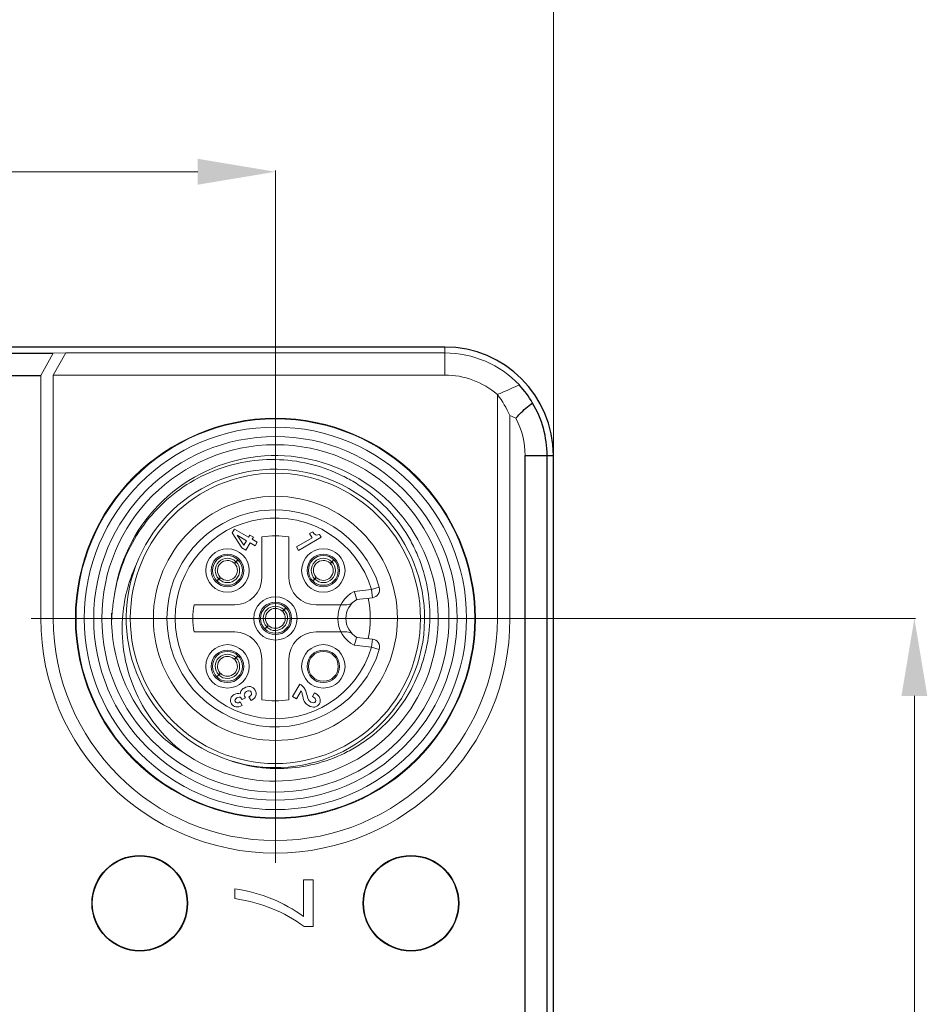
# Model space of a CAD drawing. Units: millimetres. Extents: x 11 to 2240, y 29 to 864.
# Drawn here: x 1978 to 2012, y 598 to 634 of the extents above; entities that cross this region are included whole.
import ezdxf

# ---------------------------------------------------------------- set-up
doc = ezdxf.new("R2010")
doc.units = ezdxf.units.MM
doc.header["$MEASUREMENT"] = 0
doc.linetypes.add('CENTER', pattern=[50.8, 31.75, -6.35, 6.35, -6.35])
for name, color, linetype in [('BODY_SOLIDLINE', 7, 'Continuous'), ('LAMP-POLE-1_SOLIDLINE', 7, 'Continuous'), ('M12-AFST4G-0P25D_SOLIDLINE', 7, 'Continuous'), ('M12-BK-15_SOLIDLINE', 7, 'Continuous'), ('M12-EC_SOLIDLINE', 7, 'Continuous'), ('M12-F05A-S_SOLIDLINE', 7, 'Continuous'), ('O-RING_7-1_SOLIDLINE', 7, 'Continuous')]:
    doc.layers.add(name, color=color, linetype=linetype)
doc.layers.add('标注', color=6, linetype='Continuous', lineweight=0)
doc.styles.add('Romans字体', font='romans.shx', dxfattribs={"width": 0.75})
doc.dimstyles.new('lin01-1-1', dxfattribs={"dimscale": 2.2, "dimtxt": 1.5, "dimasz": 1.3, "dimexe": 0.02, "dimexo": 0.01, "dimgap": 0.25, "dimtad": 1, "dimdsep": 46, "dimtxsty": 'Romans字体', "dimcen": 0.09, "dimclrd": 1, "dimclre": 6, "dimclrt": 4, "dimadec": 1, "dimazin": 2, "dimtp": 0.01, "dimtm": 0.01, "dimtfac": 1, "dimtofl": 0, "dimtmove": 0, "dimatfit": 3, "dimfxl": 1, "dimtolj": 1, "dimlwd": 5, "dimlwe": 5, "dimarcsym": 0})

# ---------------------------------------------------------------- blocks, each defined once
blk = doc.blocks.new('*D5')
at = {"layer": 'Defpoints', "color": 0, "transparency": 16777216}
for p in [(1998.171, 640.868), (1846.171, 618.157), (1998.171, 618.157)]:
    blk.add_point(p, dxfattribs=at)
at = {"layer": '标注', "color": 6, "lineweight": 5, "transparency": 16777216}
for p, q in [((1846.171, 618.179), (1846.171, 640.912)), ((1998.171, 618.179), (1998.171, 640.912))]:
    blk.add_line(p, q, dxfattribs=at)
at = {"layer": '标注', "color": 1, "lineweight": 5, "transparency": 16777216}
blk.add_line((1849.031, 640.868), (1995.311, 640.868), dxfattribs=at)
at = {"layer": '标注', "color": 1, "transparency": 16777216}
for points in [[(1849.031, 641.344), (1849.031, 640.391), (1846.171, 640.868)], [(1995.311, 641.344), (1995.311, 640.391), (1998.171, 640.868)]]:
    blk.add_solid(points, dxfattribs=at)
at = {"layer": '标注', "color": 4, "transparency": 16777216, "insert": (1922.171, 643.068), "char_height": 3.3, "attachment_point": 5, "style": 'Romans字体'}
blk.add_mtext('\\A1;152', dxfattribs=at)
blk = doc.blocks.new('*D13')
at = {"layer": 'Defpoints', "color": 0, "transparency": 16777216}
for p in [(1996.34, 612.157), (1997.127, 578.157), (2011.484, 578.157)]:
    blk.add_point(p, dxfattribs=at)
at = {"layer": '标注', "color": 6, "lineweight": 5, "transparency": 16777216}
for p, q in [((1996.362, 612.157), (2011.528, 612.157)), ((1997.149, 578.157), (2011.528, 578.157))]:
    blk.add_line(p, q, dxfattribs=at)
at = {"layer": '标注', "color": 1, "lineweight": 5, "transparency": 16777216}
blk.add_line((2011.484, 609.297), (2011.484, 581.017), dxfattribs=at)
at = {"layer": '标注', "color": 1, "transparency": 16777216}
for points in [[(2011.007, 609.297), (2011.96, 609.297), (2011.484, 612.157)], [(2011.007, 581.017), (2011.96, 581.017), (2011.484, 578.157)]]:
    blk.add_solid(points, dxfattribs=at)
at = {"layer": '标注', "color": 4, "transparency": 16777216, "insert": (2009.284, 595.157), "char_height": 3.3, "attachment_point": 5, "rotation": 90, "style": 'Romans字体'}
blk.add_mtext('\\A1;34', dxfattribs=at)
blk = doc.blocks.new('*D17')
at = {"layer": 'Defpoints', "color": 0, "transparency": 16777216}
for p in [(1987.921, 628.619), (1958.921, 626.711), (1987.921, 621.127)]:
    blk.add_point(p, dxfattribs=at)
at = {"layer": '标注', "color": 6, "lineweight": 5, "transparency": 16777216}
for p, q in [((1958.921, 626.733), (1958.921, 628.663)), ((1987.921, 621.149), (1987.921, 628.663))]:
    blk.add_line(p, q, dxfattribs=at)
at = {"layer": '标注', "color": 1, "lineweight": 5, "transparency": 16777216}
blk.add_line((1961.781, 628.619), (1985.061, 628.619), dxfattribs=at)
at = {"layer": '标注', "color": 1, "transparency": 16777216}
for points in [[(1961.781, 629.096), (1961.781, 628.142), (1958.921, 628.619)], [(1985.061, 629.096), (1985.061, 628.142), (1987.921, 628.619)]]:
    blk.add_solid(points, dxfattribs=at)
at = {"layer": '标注', "color": 4, "transparency": 16777216, "insert": (1973.421, 630.819), "char_height": 3.3, "attachment_point": 5, "style": 'Romans字体'}
blk.add_mtext('\\A1;29', dxfattribs=at)

msp = doc.modelspace()

# ---------------------------------------------------------------- linework, layer by layer
at = {"layer": 'BODY_SOLIDLINE', "color": 7, "linetype": 'Continuous'}
for p, q in [((1994.171, 622.157), (1850.171, 622.157)), ((1967.109, 621.927), (1979.733, 621.927)), ((1967.571, 621.113), (1979.271, 621.113)), ((1997.127, 618.157), (1998.171, 618.157)), ((1997.127, 572.157), (1997.127, 618.157)), ((1997.941, 572.157), (1997.941, 618.157)), ((1998.171, 572.157), (1998.171, 618.157))]:
    msp.add_line(p, q, dxfattribs=at)
at = {"layer": 'BODY_SOLIDLINE', "color": 7, "linetype": 'Continuous', "lineweight": 5}
for p, q in [((1994.171, 621.127), (1994.171, 622.157)), ((1979.733, 621.927), (1979.271, 621.113)), ((1979.733, 621.927), (1980.195, 621.941)), ((1979.733, 621.127), (1980.195, 621.941)), ((1980.195, 621.941), (1994.171, 621.941)), ((1979.271, 612.157), (1979.271, 621.113)), ((1979.733, 621.127), (1994.171, 621.127)), ((1979.733, 612.157), (1979.733, 621.127)), ((1996.109, 620.407), (1996.109, 612.157)), ((1996.571, 619.632), (1996.571, 612.157)), ((1979.733, 612.157), (1979.271, 612.157)), ((1996.109, 612.157), (1996.571, 612.157))]:
    msp.add_line(p, q, dxfattribs=at)
at = {"layer": 'BODY_SOLIDLINE', "color": 1, "linetype": 'CENTER', "lineweight": 5, "ltscale": 8.31913}
for p, q in [((1987.921, 603.15), (1987.921, 621.164)), ((1978.914, 612.157), (1996.928, 612.157))]:
    msp.add_line(p, q, dxfattribs=at)
at = {"layer": 'BODY_SOLIDLINE', "color": 100, "linetype": 'Continuous', "lineweight": 5}
for p, q in [((1989.319, 602.514), (1988.953, 602.514)), ((1988.953, 602.514), (1988.953, 601.167)), ((1989.319, 600.8), (1989.319, 602.514)), ((1986.421, 602.19), (1986.421, 601.828)), ((1988.985, 600.8), (1989.319, 600.8))]:
    msp.add_line(p, q, dxfattribs=at)
at = {"layer": 'BODY_SOLIDLINE', "color": 7, "linetype": 'Continuous', "lineweight": 5}
msp.add_circle((1987.921, 612.157), 7.375, dxfattribs=at)
at = {"layer": 'BODY_SOLIDLINE', "color": 7, "linetype": 'Continuous'}
for centre in [(1982.921, 601.657), (1992.921, 601.657)]:
    msp.add_circle(centre, 1.75, dxfattribs=at)
for centre, radius, start, end in [((1994.171, 618.157), 4, 0, 90), ((1994.047, 618.145), 3.882, 30.1409, 42.3529), ((1994.171, 618.157), 3.77, 0, 30.9314)]:
    msp.add_arc(centre, radius, start, end, dxfattribs=at)
at = {"layer": 'BODY_SOLIDLINE', "color": 7, "linetype": 'Continuous', "lineweight": 5}
for centre, radius, start, end in [((1994.171, 618.157), 3.784, 43.4841, 90), ((1994.171, 618.157), 2.97, 49.2579, 90), ((1993.21, 618.152), 3.672, 23.7796, 37.8785), ((1994.547, 614.836), 5.206, 64.5428, 67.1243), ((1994.171, 618.157), 2.956, 0, 27.8207), ((1987.921, 612.157), 8.65, 180, 0), ((1987.921, 612.157), 8.188, 180, 0)]:
    msp.add_arc(centre, radius, start, end, dxfattribs=at)
msp.add_open_spline([(1996.11, 620.406), (1996.178, 620.436), (1996.447, 620.552), (1996.715, 620.672), (1996.916, 620.761)], degree=3, knots=[0, 0, 0, 0, 0.252114, 1, 1, 1, 1], dxfattribs=at)
at = {"layer": 'BODY_SOLIDLINE', "color": 7, "linetype": 'Continuous'}
msp.add_open_spline([(1996.785, 619.536), (1996.831, 619.59), (1997.021, 619.794), (1997.237, 619.971), (1997.404, 620.095)], degree=3, knots=[0, 0, 0, 0, 0.253523, 1, 1, 1, 1], dxfattribs=at)
at = {"layer": 'BODY_SOLIDLINE', "color": 100, "linetype": 'Continuous', "lineweight": 5}
for points in [[(1988.953, 601.167), (1988.246, 601.697), (1987.403, 602.038), (1986.421, 602.19)], [(1986.421, 601.828), (1986.946, 601.742), (1987.411, 601.619), (1987.81, 601.456)], [(1987.81, 601.456), (1988.209, 601.293), (1988.6, 601.075), (1988.985, 600.8)]]:
    msp.add_open_spline(points, degree=3, dxfattribs=at)
at = {"layer": 'LAMP-POLE-1_SOLIDLINE', "color": 7, "linetype": 'Continuous'}
for centre in [(1982.921, 601.657), (1992.921, 601.657)]:
    msp.add_circle(centre, 1.76, dxfattribs=at)
at = {"layer": 'M12-AFST4G-0P25D_SOLIDLINE', "color": 7, "linetype": 'Continuous', "lineweight": 5}
for p, q in [((1986.504, 614.279), (1986.467, 614.246)), ((1986.474, 614.238), (1986.508, 614.276)), ((1986.542, 614.314), (1986.504, 614.279)), ((1986.508, 614.276), (1986.542, 614.314)), ((1990.04, 614.279), (1990.002, 614.246)), ((1990.01, 614.238), (1990.043, 614.276)), ((1990.078, 614.314), (1990.04, 614.279)), ((1990.043, 614.276), (1990.078, 614.314)), ((1985.798, 613.574), (1985.764, 613.536)), ((1985.764, 613.536), (1985.802, 613.57)), ((1985.832, 613.611), (1985.798, 613.574)), ((1985.802, 613.57), (1985.84, 613.604)), ((1989.334, 613.574), (1989.3, 613.536)), ((1989.3, 613.536), (1989.338, 613.57)), ((1989.368, 613.611), (1989.334, 613.574)), ((1989.338, 613.57), (1989.375, 613.604)), ((1988.272, 612.512), (1988.234, 612.478)), ((1988.242, 612.47), (1988.276, 612.508)), ((1988.31, 612.546), (1988.272, 612.512)), ((1988.276, 612.508), (1988.31, 612.546)), ((1987.566, 611.806), (1987.532, 611.768)), ((1987.532, 611.768), (1987.57, 611.802)), ((1987.6, 611.844), (1987.566, 611.806)), ((1987.57, 611.802), (1987.607, 611.836)), ((1986.504, 610.744), (1986.467, 610.71)), ((1986.474, 610.703), (1986.508, 610.74)), ((1986.542, 610.778), (1986.504, 610.744)), ((1986.508, 610.74), (1986.542, 610.778)), ((1985.832, 610.076), (1985.798, 610.038)), ((1985.802, 610.034), (1985.84, 610.068)), ((1985.798, 610.038), (1985.764, 610)), ((1985.764, 610), (1985.802, 610.034))]:
    msp.add_line(p, q, dxfattribs=at)
for centre in [(1986.153, 613.925), (1989.689, 613.925), (1987.921, 612.157), (1986.153, 610.389)]:
    msp.add_circle(centre, 0.55, dxfattribs=at)
for centre, radius, start, end in [((1986.153, 613.925), 0.449, 45.6801, 224.3199), ((1986.153, 613.925), 0.366, 47.4461, 222.5539), ((1986.153, 613.925), 0.449, 225.6801, 44.3199), ((1986.153, 613.925), 0.366, 227.4461, 42.5539), ((1989.689, 613.925), 0.449, 45.6801, 224.3199), ((1989.689, 613.925), 0.366, 47.4461, 222.5539), ((1989.689, 613.925), 0.449, 225.6801, 44.3199), ((1989.689, 613.925), 0.366, 227.4461, 42.5539), ((1987.921, 612.157), 0.449, 45.6801, 224.3199), ((1987.921, 612.157), 0.366, 47.4461, 222.5539), ((1987.921, 612.157), 0.449, 225.6801, 44.3199), ((1987.921, 612.157), 0.366, 227.4461, 42.5539), ((1986.153, 610.389), 0.449, 45.6801, 224.3199), ((1986.153, 610.389), 0.366, 47.4461, 222.5539), ((1986.153, 610.389), 0.449, 225.6801, 44.3199), ((1986.153, 610.389), 0.366, 227.4461, 42.5539)]:
    msp.add_arc(centre, radius, start, end, dxfattribs=at)
for points, knots in [([(1986.418, 614.204), (1986.414, 614.201), (1986.409, 614.198), (1986.403, 614.194), (1986.401, 614.194), (1986.401, 614.194)], [0, 0, 0, 0, 0.717056, 0.908698, 1, 1, 1, 1]), ([(1986.439, 614.221), (1986.437, 614.219), (1986.43, 614.214), (1986.423, 614.208), (1986.418, 614.204)], [0, 0, 0, 0, 0.287818, 1, 1, 1, 1]), ([(1986.423, 614.172), (1986.422, 614.173), (1986.423, 614.175), (1986.426, 614.18), (1986.43, 614.186), (1986.433, 614.189)], [0, 0, 0, 0, 0.091302, 0.282944, 1, 1, 1, 1]), ([(1986.433, 614.189), (1986.434, 614.191), (1986.439, 614.198), (1986.445, 614.205), (1986.45, 614.21)], [0, 0, 0, 0, 0.211664, 1, 1, 1, 1]), ([(1986.467, 614.246), (1986.464, 614.243), (1986.455, 614.235), (1986.446, 614.227), (1986.439, 614.221)], [0, 0, 0, 0, 0.273689, 1, 1, 1, 1]), ([(1986.45, 614.21), (1986.451, 614.212), (1986.459, 614.222), (1986.468, 614.231), (1986.474, 614.238)], [0, 0, 0, 0, 0.225564, 1, 1, 1, 1]), ([(1989.953, 614.204), (1989.95, 614.201), (1989.944, 614.198), (1989.939, 614.194), (1989.937, 614.194), (1989.936, 614.194)], [0, 0, 0, 0, 0.717056, 0.908698, 1, 1, 1, 1]), ([(1989.974, 614.221), (1989.972, 614.219), (1989.965, 614.214), (1989.958, 614.208), (1989.953, 614.204)], [0, 0, 0, 0, 0.287818, 1, 1, 1, 1]), ([(1989.958, 614.172), (1989.958, 614.173), (1989.958, 614.175), (1989.961, 614.18), (1989.965, 614.186), (1989.968, 614.189)], [0, 0, 0, 0, 0.091302, 0.282944, 1, 1, 1, 1]), ([(1989.968, 614.189), (1989.969, 614.191), (1989.975, 614.198), (1989.981, 614.205), (1989.985, 614.21)], [0, 0, 0, 0, 0.211664, 1, 1, 1, 1]), ([(1990.002, 614.246), (1990, 614.243), (1989.99, 614.235), (1989.981, 614.227), (1989.974, 614.221)], [0, 0, 0, 0, 0.273689, 1, 1, 1, 1]), ([(1989.985, 614.21), (1989.987, 614.212), (1989.995, 614.222), (1990.003, 614.231), (1990.01, 614.238)], [0, 0, 0, 0, 0.225564, 1, 1, 1, 1]), ([(1985.857, 613.639), (1985.855, 613.637), (1985.847, 613.628), (1985.839, 613.618), (1985.832, 613.611)], [0, 0, 0, 0, 0.225564, 1, 1, 1, 1]), ([(1985.84, 613.604), (1985.842, 613.606), (1985.851, 613.614), (1985.861, 613.622), (1985.868, 613.628)], [0, 0, 0, 0, 0.273689, 1, 1, 1, 1]), ([(1985.874, 613.66), (1985.873, 613.659), (1985.867, 613.652), (1985.861, 613.645), (1985.857, 613.639)], [0, 0, 0, 0, 0.211664, 1, 1, 1, 1]), ([(1985.868, 613.628), (1985.87, 613.63), (1985.877, 613.636), (1985.884, 613.642), (1985.889, 613.645)], [0, 0, 0, 0, 0.287818, 1, 1, 1, 1]), ([(1985.884, 613.677), (1985.884, 613.677), (1985.883, 613.675), (1985.88, 613.669), (1985.877, 613.664), (1985.874, 613.66)], [0, 0, 0, 0, 0.091302, 0.282944, 1, 1, 1, 1]), ([(1985.889, 613.645), (1985.892, 613.648), (1985.897, 613.652), (1985.903, 613.655), (1985.905, 613.655), (1985.906, 613.655)], [0, 0, 0, 0, 0.717056, 0.908698, 1, 1, 1, 1]), ([(1989.392, 613.639), (1989.39, 613.637), (1989.382, 613.628), (1989.374, 613.618), (1989.368, 613.611)], [0, 0, 0, 0, 0.225564, 1, 1, 1, 1]), ([(1989.375, 613.604), (1989.378, 613.606), (1989.387, 613.614), (1989.396, 613.622), (1989.403, 613.628)], [0, 0, 0, 0, 0.273689, 1, 1, 1, 1]), ([(1989.409, 613.66), (1989.408, 613.659), (1989.403, 613.652), (1989.397, 613.645), (1989.392, 613.639)], [0, 0, 0, 0, 0.211664, 1, 1, 1, 1]), ([(1989.403, 613.628), (1989.405, 613.63), (1989.412, 613.636), (1989.419, 613.642), (1989.424, 613.645)], [0, 0, 0, 0, 0.287818, 1, 1, 1, 1]), ([(1989.419, 613.677), (1989.419, 613.677), (1989.419, 613.675), (1989.416, 613.669), (1989.412, 613.664), (1989.409, 613.66)], [0, 0, 0, 0, 0.091302, 0.282944, 1, 1, 1, 1]), ([(1989.424, 613.645), (1989.428, 613.648), (1989.433, 613.652), (1989.439, 613.655), (1989.441, 613.655), (1989.441, 613.655)], [0, 0, 0, 0, 0.717056, 0.908698, 1, 1, 1, 1]), ([(1988.186, 612.436), (1988.182, 612.433), (1988.177, 612.43), (1988.171, 612.427), (1988.169, 612.426), (1988.168, 612.427)], [0, 0, 0, 0, 0.717056, 0.908698, 1, 1, 1, 1]), ([(1988.206, 612.453), (1988.204, 612.452), (1988.198, 612.446), (1988.191, 612.44), (1988.186, 612.436)], [0, 0, 0, 0, 0.287818, 1, 1, 1, 1]), ([(1988.191, 612.405), (1988.19, 612.405), (1988.191, 612.407), (1988.194, 612.413), (1988.197, 612.418), (1988.2, 612.422)], [0, 0, 0, 0, 0.091302, 0.282944, 1, 1, 1, 1]), ([(1988.2, 612.422), (1988.201, 612.423), (1988.207, 612.43), (1988.213, 612.437), (1988.217, 612.442)], [0, 0, 0, 0, 0.211664, 1, 1, 1, 1]), ([(1988.234, 612.478), (1988.232, 612.476), (1988.223, 612.467), (1988.213, 612.459), (1988.206, 612.453)], [0, 0, 0, 0, 0.273689, 1, 1, 1, 1]), ([(1988.217, 612.442), (1988.219, 612.445), (1988.227, 612.454), (1988.236, 612.463), (1988.242, 612.47)], [0, 0, 0, 0, 0.225564, 1, 1, 1, 1]), ([(1987.642, 611.892), (1987.64, 611.891), (1987.635, 611.884), (1987.629, 611.877), (1987.625, 611.872)], [0, 0, 0, 0, 0.211664, 1, 1, 1, 1]), ([(1987.635, 611.861), (1987.637, 611.862), (1987.644, 611.868), (1987.651, 611.874), (1987.656, 611.878)], [0, 0, 0, 0, 0.287818, 1, 1, 1, 1]), ([(1987.651, 611.909), (1987.652, 611.909), (1987.651, 611.907), (1987.648, 611.901), (1987.644, 611.896), (1987.642, 611.892)], [0, 0, 0, 0, 0.091302, 0.282944, 1, 1, 1, 1]), ([(1987.656, 611.878), (1987.66, 611.881), (1987.665, 611.884), (1987.671, 611.887), (1987.673, 611.888), (1987.673, 611.887)], [0, 0, 0, 0, 0.717056, 0.908698, 1, 1, 1, 1]), ([(1987.625, 611.872), (1987.623, 611.869), (1987.615, 611.86), (1987.606, 611.851), (1987.6, 611.844)], [0, 0, 0, 0, 0.225564, 1, 1, 1, 1]), ([(1987.607, 611.836), (1987.61, 611.838), (1987.619, 611.847), (1987.629, 611.855), (1987.635, 611.861)], [0, 0, 0, 0, 0.273689, 1, 1, 1, 1]), ([(1986.418, 610.669), (1986.414, 610.666), (1986.409, 610.662), (1986.403, 610.659), (1986.401, 610.658), (1986.401, 610.659)], [0, 0, 0, 0, 0.717056, 0.908698, 1, 1, 1, 1]), ([(1986.439, 610.686), (1986.437, 610.684), (1986.43, 610.678), (1986.423, 610.672), (1986.418, 610.669)], [0, 0, 0, 0, 0.287818, 1, 1, 1, 1]), ([(1986.423, 610.637), (1986.422, 610.637), (1986.423, 610.639), (1986.426, 610.645), (1986.43, 610.65), (1986.433, 610.654)], [0, 0, 0, 0, 0.091302, 0.282944, 1, 1, 1, 1]), ([(1986.433, 610.654), (1986.434, 610.655), (1986.439, 610.662), (1986.445, 610.669), (1986.45, 610.675)], [0, 0, 0, 0, 0.211664, 1, 1, 1, 1]), ([(1986.467, 610.71), (1986.464, 610.708), (1986.455, 610.7), (1986.446, 610.691), (1986.439, 610.686)], [0, 0, 0, 0, 0.273689, 1, 1, 1, 1]), ([(1986.45, 610.675), (1986.451, 610.677), (1986.459, 610.686), (1986.468, 610.696), (1986.474, 610.703)], [0, 0, 0, 0, 0.225564, 1, 1, 1, 1]), ([(1985.857, 610.104), (1985.855, 610.102), (1985.847, 610.092), (1985.839, 610.083), (1985.832, 610.076)], [0, 0, 0, 0, 0.225564, 1, 1, 1, 1]), ([(1985.84, 610.068), (1985.842, 610.07), (1985.851, 610.079), (1985.861, 610.087), (1985.868, 610.093)], [0, 0, 0, 0, 0.273689, 1, 1, 1, 1]), ([(1985.874, 610.125), (1985.873, 610.123), (1985.867, 610.116), (1985.861, 610.109), (1985.857, 610.104)], [0, 0, 0, 0, 0.211664, 1, 1, 1, 1]), ([(1985.868, 610.093), (1985.87, 610.094), (1985.877, 610.1), (1985.884, 610.106), (1985.889, 610.11)], [0, 0, 0, 0, 0.287818, 1, 1, 1, 1]), ([(1985.884, 610.142), (1985.884, 610.141), (1985.883, 610.139), (1985.88, 610.134), (1985.877, 610.128), (1985.874, 610.125)], [0, 0, 0, 0, 0.091302, 0.282944, 1, 1, 1, 1]), ([(1985.889, 610.11), (1985.892, 610.113), (1985.897, 610.116), (1985.903, 610.119), (1985.905, 610.12), (1985.906, 610.12)], [0, 0, 0, 0, 0.717056, 0.908698, 1, 1, 1, 1])]:
    msp.add_open_spline(points, degree=3, knots=knots, dxfattribs=at)
at = {"layer": 'M12-BK-15_SOLIDLINE', "color": 7, "linetype": 'Continuous', "lineweight": 5}
for radius in [7.35, 7.05, 6.7, 6.4]:
    msp.add_circle((1987.921, 612.157), radius, dxfattribs=at)
for centre, radius, start, end in [((1987.921, 612.157), 6, 235.2987, 173.1448), ((1987.921, 612.157), 5.5, 249.2296, 249.2217), ((1987.828, 611.791), 5.556, 155.348, 176.2208), ((1987.893, 611.883), 6.011, 170.5183, 176.331), ((1987.927, 612.157), 6.047, 178.2219, 179.781), ((1987.911, 611.882), 6.03, 176.3312, 179.1092), ((1987.911, 612.157), 6.031, 179.7807, 181.721), ((1987.921, 612.157), 6.041, 181.7218, 226.7216), ((1987.92, 612.155), 6.039, 223.2641, 226.7198), ((1987.704, 612.327), 6.023, 229.3354, 237.9183)]:
    msp.add_arc(centre, radius, start, end, dxfattribs=at)
for points, knots in [([(1989.308, 617.819), (1988.906, 617.925), (1988.075, 618.051), (1986.821, 617.971), (1985.61, 617.627), (1984.5, 617.037), (1983.538, 616.226), (1982.767, 615.233), (1982.22, 614.101), (1982.02, 613.285), (1981.964, 612.873)], [0, 0, 0, 0, 0.124994, 0.24999, 0.374988, 0.499987, 0.624988, 0.749991, 0.87499, 1, 1, 1, 1]), ([(1985.97, 607.015), (1986.327, 606.872), (1986.887, 606.713), (1987.653, 606.622), (1988.423, 606.611), (1989.383, 606.748), (1990.293, 607.08), (1990.968, 607.453), (1991.6, 607.893), (1992.301, 608.563), (1992.959, 609.52), (1993.409, 610.592), (1993.632, 611.732), (1993.621, 612.893), (1993.417, 613.84), (1993.143, 614.561), (1992.797, 615.25), (1992.239, 616.041), (1991.533, 616.705), (1990.9, 617.144), (1990.226, 617.518), (1989.68, 617.721), (1989.308, 617.819)], [0, 0, 0, 0, 0.062476, 0.093754, 0.125034, 0.187509, 0.249986, 0.281266, 0.312546, 0.375024, 0.437503, 0.499982, 0.562462, 0.624943, 0.687425, 0.718705, 0.749986, 0.812469, 0.874953, 0.906234, 0.937515, 1, 1, 1, 1]), ([(1982.284, 612.157), (1982.253, 611.69), (1982.308, 610.745), (1982.733, 609.394), (1983.469, 608.183), (1984.138, 607.514), (1984.505, 607.224)], [0, 0, 0, 0, 0.249949, 0.499934, 0.749949, 1, 1, 1, 1])]:
    msp.add_open_spline(points, degree=3, knots=knots, dxfattribs=at)
at = {"layer": 'M12-EC_SOLIDLINE', "color": 7, "linetype": 'Continuous', "lineweight": 5}
msp.add_circle((1989.689, 610.389), 0.55, dxfattribs=at)
at = {"layer": 'M12-F05A-S_SOLIDLINE', "color": 7, "linetype": 'Continuous', "lineweight": 5}
for p, q in [((1986.41, 615.451), (1986.326, 615.304)), ((1986.326, 615.304), (1986.689, 614.761)), ((1986.935, 615.148), (1986.41, 615.451)), ((1986.506, 615.219), (1986.858, 615.015)), ((1986.763, 614.851), (1986.506, 615.219)), ((1986.978, 615.223), (1986.935, 615.148)), ((1987.11, 615.147), (1986.978, 615.223)), ((1987.066, 615.072), (1987.11, 615.147)), ((1987.421, 615.157), (1987.421, 613.657)), ((1988.421, 613.657), (1988.421, 615.157)), ((1988.771, 614.663), (1989.608, 615.146)), ((1989.297, 615.351), (1989.182, 615.284)), ((1989.182, 615.284), (1989.272, 615.129)), ((1989.608, 615.146), (1989.548, 615.25)), ((1986.858, 615.015), (1986.763, 614.851)), ((1986.837, 614.675), (1986.99, 614.939)), ((1986.99, 614.939), (1987.17, 614.835)), ((1987.247, 614.968), (1987.066, 615.072)), ((1987.17, 614.835), (1987.247, 614.968)), ((1989.272, 615.129), (1988.694, 614.796)), ((1988.694, 614.796), (1988.771, 614.663)), ((1986.689, 614.761), (1986.837, 614.675)), ((1990.83, 613.149), (1991.465, 613.218)), ((1991.753, 613.304), (1991.466, 613.218)), ((1991.466, 613.218), (1991.498, 612.92)), ((1986.421, 612.657), (1984.921, 612.657)), ((1990.56, 612.657), (1989.421, 612.657)), ((1990.921, 612.857), (1991.498, 612.92)), ((1984.921, 611.657), (1986.421, 611.657)), ((1989.421, 611.657), (1990.56, 611.657)), ((1991.465, 611.096), (1990.83, 611.165)), ((1991.498, 611.394), (1990.921, 611.457)), ((1991.498, 611.394), (1991.466, 611.096)), ((1991.466, 611.096), (1991.753, 611.01)), ((1987.421, 610.657), (1987.421, 609.157)), ((1988.421, 609.157), (1988.421, 610.657)), ((1988.82, 609.736), (1988.557, 609.28)), ((1988.848, 609.72), (1988.82, 609.736)), ((1988.704, 609.195), (1988.871, 609.485)), ((1988.914, 609.36), (1988.929, 609.286)), ((1989.363, 609.412), (1989.284, 609.276)), ((1986.7, 608.951), (1986.628, 609.075)), ((1986.677, 609.192), (1986.694, 609.163)), ((1986.694, 609.163), (1986.816, 609.233)), ((1986.816, 609.233), (1986.804, 609.253)), ((1986.945, 609.262), (1987.024, 609.125)), ((1988.557, 609.28), (1988.704, 609.195))]:
    msp.add_line(p, q, dxfattribs=at)
for centre, radius in [((1987.921, 612.157), 5.35), ((1986.153, 613.925), 0.8), ((1986.153, 613.925), 0.6), ((1989.689, 613.925), 0.8), ((1989.689, 613.925), 0.6), ((1987.921, 612.157), 0.8), ((1987.921, 612.157), 0.6), ((1986.153, 610.389), 0.8), ((1989.689, 610.389), 0.8), ((1986.153, 610.389), 0.6), ((1989.689, 610.389), 0.6)]:
    msp.add_circle(centre, radius, dxfattribs=at)
for centre, radius, start, end in [((1987.921, 612.157), 4, 16.6642, 343.3358), ((1987.921, 612.157), 3.7, 16.6644, 343.3353), ((1987.921, 612.157), 3.041, 80.5377, 99.4623), ((1986.421, 613.657), 1, 270, 0), ((1989.421, 613.657), 1, 180, 270), ((1991.333, 612.157), 1.113, 116.9343, 243.0657), ((1991.466, 613.218), 0.3, 276.2089, 16.6642), ((1987.921, 612.157), 3.041, 170.5377, 189.4623), ((1991.333, 612.157), 0.812, 120.5102, 239.4898), ((1990.56, 612.957), 0.3, 270, 314.0197), ((1986.421, 610.657), 1, 0, 90), ((1989.421, 610.657), 1, 90, 180), ((1990.56, 611.357), 0.3, 45.9803, 90), ((1991.466, 611.096), 0.3, 343.3358, 83.7911), ((1987.921, 612.157), 3.041, 260.5377, 279.4623)]:
    msp.add_arc(centre, radius, start, end, dxfattribs=at)
for points in [[(1989.372, 615.257), (1989.35, 615.271), (1989.325, 615.303), (1989.297, 615.351)], [(1989.443, 615.23), (1989.418, 615.233), (1989.394, 615.242), (1989.372, 615.257)], [(1989.548, 615.25), (1989.503, 615.234), (1989.468, 615.227), (1989.443, 615.23)], [(1988.95, 609.634), (1988.917, 609.671), (1988.883, 609.699), (1988.848, 609.72)], [(1986.407, 609.355), (1986.339, 609.316), (1986.295, 609.265), (1986.274, 609.203)], [(1986.625, 609.38), (1986.554, 609.406), (1986.481, 609.398), (1986.407, 609.355)], [(1986.667, 609.504), (1986.642, 609.471), (1986.628, 609.43), (1986.625, 609.38)], [(1986.767, 609.59), (1986.724, 609.565), (1986.691, 609.537), (1986.667, 609.504)], [(1986.999, 609.64), (1986.924, 609.652), (1986.846, 609.636), (1986.767, 609.59)], [(1986.775, 609.333), (1986.769, 609.383), (1986.796, 609.425), (1986.857, 609.46)], [(1986.857, 609.46), (1986.893, 609.481), (1986.928, 609.489), (1986.96, 609.484)], [(1987.032, 609.437), (1987.065, 609.38), (1987.036, 609.322), (1986.945, 609.262)], [(1986.96, 609.484), (1986.992, 609.48), (1987.016, 609.464), (1987.032, 609.437)], [(1987.174, 609.514), (1987.133, 609.585), (1987.075, 609.627), (1986.999, 609.64)], [(1987.172, 609.251), (1987.199, 609.293), (1987.213, 609.337), (1987.212, 609.383)], [(1987.212, 609.383), (1987.211, 609.428), (1987.198, 609.472), (1987.174, 609.514)], [(1988.871, 609.485), (1988.89, 609.449), (1988.904, 609.407), (1988.914, 609.36)], [(1989.028, 609.516), (1989.008, 609.558), (1988.982, 609.598), (1988.95, 609.634)], [(1989.087, 609.309), (1989.067, 609.405), (1989.047, 609.474), (1989.028, 609.516)], [(1989.393, 609.396), (1989.386, 609.4), (1989.376, 609.405), (1989.363, 609.412)], [(1989.56, 609.222), (1989.53, 609.291), (1989.475, 609.349), (1989.393, 609.396)], [(1986.274, 609.203), (1986.254, 609.141), (1986.262, 609.076), (1986.3, 609.011)], [(1986.3, 609.011), (1986.339, 608.943), (1986.395, 608.903), (1986.465, 608.893)], [(1986.442, 609.087), (1986.429, 609.11), (1986.427, 609.135), (1986.437, 609.16)], [(1986.437, 609.16), (1986.446, 609.186), (1986.467, 609.209), (1986.5, 609.228)], [(1986.628, 609.075), (1986.538, 609.024), (1986.476, 609.028), (1986.442, 609.087)], [(1986.5, 609.228), (1986.526, 609.243), (1986.553, 609.251), (1986.58, 609.252)], [(1986.58, 609.252), (1986.607, 609.253), (1986.629, 609.247), (1986.645, 609.233)], [(1986.645, 609.233), (1986.656, 609.224), (1986.667, 609.21), (1986.677, 609.192)], [(1986.804, 609.253), (1986.787, 609.282), (1986.777, 609.309), (1986.775, 609.333)], [(1987.024, 609.125), (1987.096, 609.167), (1987.144, 609.209), (1987.172, 609.251)], [(1988.929, 609.286), (1988.948, 609.188), (1988.974, 609.115), (1989.006, 609.065)], [(1989.006, 609.065), (1989.037, 609.016), (1989.083, 608.974), (1989.143, 608.94)], [(1989.144, 609.15), (1989.122, 609.183), (1989.103, 609.236), (1989.087, 609.309)], [(1989.229, 609.072), (1989.194, 609.092), (1989.166, 609.118), (1989.144, 609.15)], [(1989.33, 609.045), (1989.298, 609.043), (1989.264, 609.052), (1989.229, 609.072)], [(1989.284, 609.276), (1989.346, 609.239), (1989.385, 609.205), (1989.401, 609.175)], [(1989.4, 609.089), (1989.385, 609.062), (1989.361, 609.048), (1989.33, 609.045)], [(1989.376, 608.889), (1989.448, 608.903), (1989.503, 608.943), (1989.542, 609.011)], [(1989.401, 609.175), (1989.417, 609.145), (1989.416, 609.116), (1989.4, 609.089)], [(1989.542, 609.011), (1989.584, 609.083), (1989.589, 609.153), (1989.56, 609.222)], [(1986.465, 608.893), (1986.536, 608.882), (1986.614, 608.902), (1986.7, 608.951)], [(1989.143, 608.94), (1989.227, 608.891), (1989.305, 608.874), (1989.376, 608.889)]]:
    msp.add_open_spline(points, degree=3, dxfattribs=at)
for points in [[(1990.921, 612.857), (1990.918, 612.864), (1990.886, 612.961), (1990.856, 613.059), (1990.83, 613.149)], [(1990.921, 611.457), (1990.918, 611.449), (1990.886, 611.353), (1990.856, 611.255), (1990.83, 611.165)]]:
    msp.add_open_spline(points, degree=3, knots=[0, 0, 0, 0, 0.077637, 1, 1, 1, 1], dxfattribs=at)
at = {"layer": 'O-RING_7-1_SOLIDLINE', "color": 7, "linetype": 'Continuous', "lineweight": 5}
msp.add_circle((1987.921, 612.157), 4.5, dxfattribs=at)
msp.add_arc((1987.921, 612.157), 3.5, 347.6836, 12.3164, dxfattribs=at)

# ---------------------------------------------------------------- dimensions: what is measured, and where the dimension line sits
at = {"layer": '标注'}
for base, p1, p2, picture, middle in [((1998.171, 640.868), (1846.171, 618.157), (1998.171, 618.157), '*D5', (1922.171, 643.068)), ((1987.921, 628.619), (1958.921, 626.711), (1987.921, 621.127), '*D17', (1973.421, 630.819))]:
    dim = msp.add_linear_dim(base=base, p1=p1, p2=p2, dimstyle='lin01-1-1', dxfattribs=at)
    dim.commit()
    dim.dimension.update_dxf_attribs({"geometry": picture, "text_midpoint": middle})
dim = msp.add_linear_dim(base=(2011.484, 578.157), p1=(1996.34, 612.157), p2=(1997.127, 578.157), angle=90, dimstyle='lin01-1-1', dxfattribs=at)
dim.commit()
dim.dimension.update_dxf_attribs({"geometry": '*D13', "text_midpoint": (2009.284, 595.157)})

doc.saveas('drawing.dxf')
